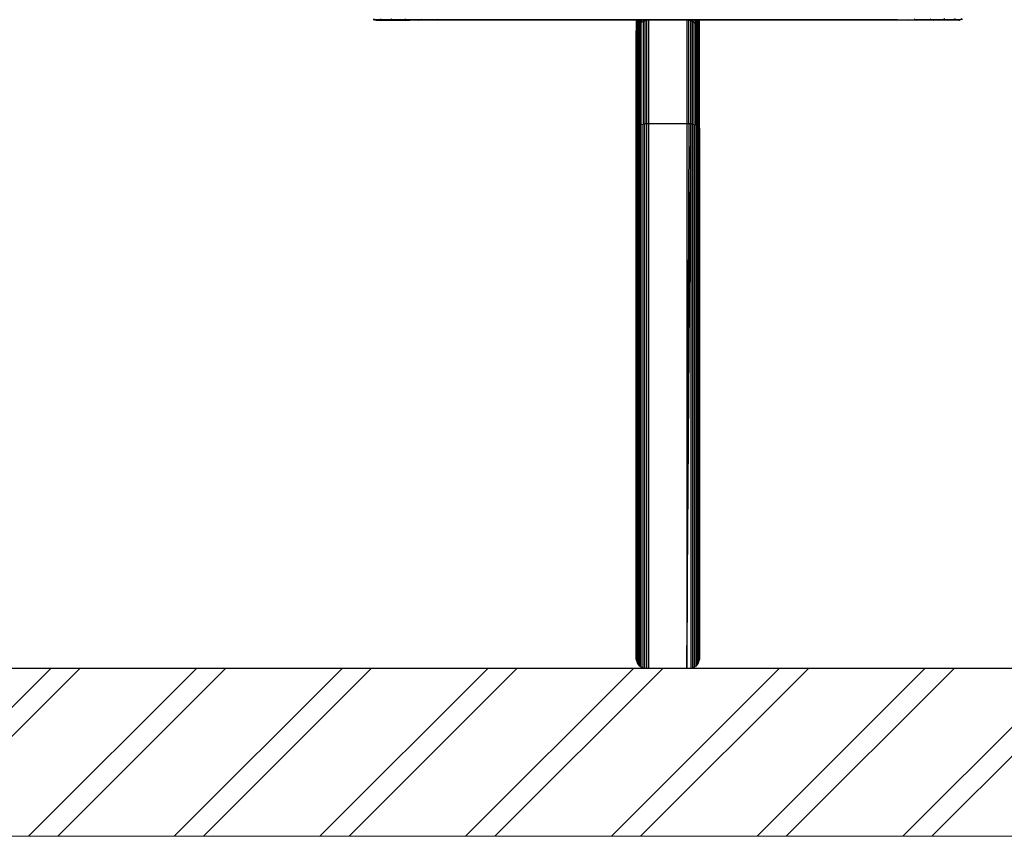
# Model space of a CAD drawing. Units: millimetres. Extents: x 7858 to 14619, y -3447 to 4009.
# Drawn here: x 8479 to 9101, y -3447 to -2931 of the extents above; entities that cross this region are included whole.
import ezdxf

# ---------------------------------------------------------------- set-up
doc = ezdxf.new("R2010")
doc.units = ezdxf.units.MM
doc.header["$MEASUREMENT"] = 0
for name, color, linetype, lineweight in [('0_Pen_No__1', 7, 'Continuous', 30), ('A-AREA-PATT_Pen_No__1', 7, 'Continuous', 30), ('A-AREA-PATT_Pen_No__91', 255, 'Continuous', 5), ('A-NPLT_Pen_No__1', 7, 'Continuous', 30)]:
    doc.layers.add(name, color=color, linetype=linetype, lineweight=lineweight)

msp = doc.modelspace()

# ---------------------------------------------------------------- hatches: boundary and pattern name
at = {"layer": 'A-AREA-PATT_Pen_No__1', "linetype": 'Continuous', "lineweight": 30}
h = msp.add_hatch(dxfattribs=at)
h.set_pattern_fill('01___Double_1_4', style=0, pattern_type=2)
h.set_pattern_definition([(45, (0, 0), (-45.96194, 45.96194), []), (45, (-9.19, 9.19), (-45.96194, 45.96194), [])])
h.paths.add_polyline_path([(8032.47, -3446.72), (14041.35, -3446.72), (14041.35, -3340.59), (13825.28, -3340.59), (13425.28, -3340.59), (12713.85, -3340.59), (12313.85, -3340.59), (11970.14, -3340.59), (11570.14, -3340.59), (11060.14, -3340.59), (10660.14, -3340.59), (10564.78, -3340.59), (10164.78, -3340.59), (10133.14, -3340.59), (9733.14, -3340.59), (9304.23, -3340.59), (8032.47, -3340.59)])

# ---------------------------------------------------------------- linework, layer by layer
at = {"layer": '0_Pen_No__1', "color": 7, "linetype": 'Continuous', "lineweight": 30}
for p, q in [((8703.36, -2931.52), (8702.45, -2931.3)), ((8702.45, -2931.3), (8704.13, -2931.39)), ((8702.73, -2930.79), (8704.13, -2931.39)), ((8703.36, -2931.52), (8704.13, -2931.39)), ((8704.78, -2931.59), (8703.36, -2931.52)), ((8704.3, -2931.59), (8703.36, -2931.52)), ((8704.78, -2931.59), (8704.13, -2931.39)), ((8708.18, -2931.39), (8704.13, -2931.39)), ((8706.21, -2931.59), (8704.13, -2931.39)), ((8704.3, -2931.59), (8704.78, -2931.59)), ((8704.78, -2931.59), (8706.21, -2931.59)), ((8706.21, -2931.59), (8708.55, -2931.59)), ((8706.93, -2930.79), (8708.18, -2931.39)), ((8714.63, -2931.39), (8708.18, -2931.39)), ((8711.75, -2931.59), (8708.18, -2931.39)), ((8708.55, -2931.59), (8708.18, -2931.39)), ((8708.55, -2931.59), (8711.75, -2931.59)), ((8711.75, -2931.59), (8714.63, -2931.39)), ((8711.75, -2931.59), (8715.72, -2931.59)), ((8713.6, -2930.79), (8714.63, -2931.39)), ((8714.63, -2931.39), (8715.72, -2931.59)), ((8723.02, -2931.39), (8714.63, -2931.39)), ((8723.02, -2931.39), (8715.72, -2931.59)), ((8715.72, -2931.59), (8720.38, -2931.59)), ((8720.38, -2931.59), (8723.02, -2931.39)), ((8720.38, -2931.59), (8725.59, -2931.59)), ((8722.3, -2930.79), (8723.02, -2931.39)), ((8732.8, -2931.39), (8723.02, -2931.39)), ((8725.59, -2931.59), (8723.02, -2931.39)), ((8731.25, -2931.59), (8725.59, -2931.59)), ((8731.25, -2931.59), (8732.8, -2931.39)), ((8737.2, -2931.59), (8731.25, -2931.59)), ((8732.43, -2930.79), (8732.8, -2931.39)), ((8743.3, -2931.3), (8732.8, -2931.39)), ((8743.3, -2931.52), (8732.8, -2931.39)), ((8737.2, -2931.59), (8732.8, -2931.39)), ((8743.3, -2931.52), (8737.2, -2931.59)), ((8743.3, -2931.59), (8737.2, -2931.59)), ((8743.3, -2931.52), (8743.3, -2931.3)), ((8743.3, -2931.59), (8743.3, -2931.52)), ((9033.3, -2931.52), (8743.3, -2931.52)), ((9033.3, -2931.59), (8743.3, -2931.59)), ((8868.3, -2931.59), (8868.3, -2939.59)), ((8868.4, -2931.59), (8868.4, -2938.34)), ((8868.69, -2931.59), (8868.69, -2937.12)), ((8869.17, -2931.59), (8869.17, -2935.96)), ((8869.83, -2931.59), (8869.83, -2934.89)), ((8870.64, -2931.59), (8870.64, -2933.94)), ((8871.6, -2931.59), (8871.6, -2933.12)), ((8872.67, -2931.59), (8872.67, -2932.46)), ((8873.83, -2931.59), (8873.83, -2931.98)), ((8875.05, -2931.69), (8873.83, -2931.98)), ((8875.05, -2931.59), (8875.05, -2931.69)), ((8876.3, -2931.59), (8875.05, -2931.69)), ((8875.05, -2996.82), (8875.05, -2931.69)), ((8876.3, -2996.77), (8876.3, -2931.59)), ((8901.55, -2931.69), (8900.3, -2931.59)), ((8900.3, -2931.59), (8900.3, -2996.77)), ((8901.55, -2931.69), (8901.55, -2931.59)), ((8901.55, -2996.82), (8901.55, -2931.69)), ((8902.77, -2931.98), (8901.55, -2931.69)), ((8902.77, -2931.59), (8902.77, -2931.98)), ((8903.93, -2932.46), (8903.93, -2931.59)), ((8905, -2933.12), (8905, -2931.59)), ((8905.96, -2933.94), (8905.96, -2931.59)), ((8906.77, -2934.89), (8906.77, -2931.59)), ((8907.43, -2931.59), (8907.43, -2935.96)), ((8907.91, -2937.12), (8907.91, -2931.59)), ((8908.2, -2938.34), (8908.2, -2931.59)), ((8908.3, -2939.59), (8908.3, -2931.59)), ((9033.3, -2931.3), (9033.3, -2931.52)), ((9033.3, -2931.3), (9043.8, -2931.39)), ((9033.3, -2931.52), (9043.8, -2931.39)), ((9033.3, -2931.52), (9033.3, -2931.59)), ((9039.4, -2931.59), (9033.3, -2931.52)), ((9039.4, -2931.59), (9033.3, -2931.59)), ((9039.4, -2931.59), (9043.8, -2931.39)), ((9045.35, -2931.59), (9039.4, -2931.59)), ((9044.17, -2930.79), (9043.8, -2931.39)), ((9043.8, -2931.39), (9045.35, -2931.59)), ((9053.58, -2931.39), (9043.8, -2931.39)), ((9051.01, -2931.59), (9045.35, -2931.59)), ((9053.58, -2931.39), (9051.01, -2931.59)), ((9056.22, -2931.59), (9051.01, -2931.59)), ((9054.3, -2930.79), (9053.58, -2931.39)), ((9061.98, -2931.39), (9053.58, -2931.39)), ((9056.22, -2931.59), (9053.58, -2931.39)), ((9056.22, -2931.59), (9061.98, -2931.39)), ((9060.88, -2931.59), (9056.22, -2931.59)), ((9061.98, -2931.39), (9060.88, -2931.59)), ((9068.42, -2931.39), (9060.88, -2931.59)), ((9064.85, -2931.59), (9060.88, -2931.59)), ((9063, -2930.79), (9061.98, -2931.39)), ((9068.42, -2931.39), (9061.98, -2931.39)), ((9064.85, -2931.59), (9068.42, -2931.39)), ((9068.05, -2931.59), (9064.85, -2931.59)), ((9068.42, -2931.39), (9068.05, -2931.59)), ((9070.39, -2931.59), (9068.05, -2931.59)), ((9069.67, -2930.79), (9068.42, -2931.39)), ((9072.47, -2931.39), (9068.42, -2931.39)), ((9072.47, -2931.39), (9070.39, -2931.59)), ((9071.82, -2931.59), (9070.39, -2931.59)), ((9071.82, -2931.59), (9072.47, -2931.39)), ((9073.24, -2931.52), (9071.82, -2931.59)), ((9071.82, -2931.59), (9072.3, -2931.59)), ((9073.24, -2931.52), (9072.3, -2931.59)), ((9073.87, -2930.79), (9072.47, -2931.39)), ((9074.15, -2931.3), (9072.47, -2931.39)), ((9073.24, -2931.52), (9072.47, -2931.39)), ((9074.15, -2931.3), (9073.24, -2931.52)), ((8868.69, -2937.12), (8868.4, -2938.34)), ((8869.17, -2935.96), (8868.69, -2937.12)), ((8868.69, -2937.12), (8868.69, -2999.38)), ((8869.83, -2934.89), (8869.17, -2935.96)), ((8869.17, -2935.96), (8869.17, -2998.83)), ((8870.64, -2933.94), (8869.83, -2934.89)), ((8869.83, -2998.33), (8869.83, -2934.89)), ((8871.6, -2933.12), (8870.64, -2933.94)), ((8870.64, -2997.88), (8870.64, -2933.94)), ((8872.67, -2932.46), (8871.6, -2933.12)), ((8871.6, -2997.49), (8871.6, -2933.12)), ((8873.83, -2931.98), (8872.67, -2932.46)), ((8872.67, -2932.46), (8872.67, -2997.19)), ((8873.83, -2931.98), (8873.83, -2996.96)), ((8902.77, -2996.96), (8902.77, -2931.98)), ((8903.93, -2932.46), (8902.77, -2931.98)), ((8903.93, -2997.19), (8903.93, -2932.46)), ((8905, -2933.12), (8903.93, -2932.46)), ((8905, -2997.49), (8905, -2933.12)), ((8905.96, -2933.94), (8905, -2933.12)), ((8905.96, -2997.88), (8905.96, -2933.94)), ((8906.77, -2934.89), (8905.96, -2933.94)), ((8906.77, -2998.33), (8906.77, -2934.89)), ((8907.43, -2935.96), (8906.77, -2934.89)), ((8907.43, -2998.83), (8907.43, -2935.96)), ((8907.91, -2937.12), (8907.43, -2935.96)), ((8907.91, -2999.38), (8907.91, -2937.12)), ((8908.2, -2938.34), (8907.91, -2937.12)), ((8868.4, -2938.34), (8868.3, -2939.59)), ((8868.3, -2939.59), (8868.3, -3000.55)), ((8868.4, -2999.96), (8868.4, -2938.34)), ((8908.2, -2999.96), (8908.2, -2938.34)), ((8908.3, -2939.59), (8908.2, -2938.34)), ((8908.3, -3000.55), (8908.3, -2939.59)), ((8868.3, -3000.55), (8868.4, -2999.96)), ((8868.4, -2999.96), (8868.69, -2999.38)), ((8868.4, -3334.84), (8868.4, -2999.96)), ((8868.69, -2999.38), (8869.17, -2998.83)), ((8868.69, -3336.06), (8868.69, -2999.38)), ((8869.17, -2998.83), (8869.83, -2998.33)), ((8869.17, -3337.22), (8869.17, -2998.83)), ((8869.83, -2998.33), (8870.64, -2997.88)), ((8869.83, -3338.29), (8869.83, -2998.33)), ((8870.64, -2997.88), (8871.6, -2997.49)), ((8870.64, -3339.25), (8870.64, -2997.88)), ((8871.6, -2997.49), (8872.67, -2997.19)), ((8871.6, -3340.06), (8871.6, -2997.49)), ((8872.67, -2997.19), (8873.83, -2996.96)), ((8872.67, -3340.59), (8872.67, -2997.19)), ((8873.83, -2996.96), (8875.05, -2996.82)), ((8873.83, -3340.59), (8873.83, -2996.96)), ((8875.05, -2996.82), (8876.3, -2996.77)), ((8875.05, -3340.59), (8875.05, -2996.82)), ((8876.3, -3340.59), (8876.3, -2996.77)), ((8876.3, -2996.77), (8900.3, -2996.77)), ((8900.3, -2996.77), (8900.3, -3340.59)), ((8900.3, -2996.77), (8901.55, -2996.82)), ((8901.55, -2996.82), (8900.3, -3340.59)), ((8900.31, -3340.59), (8902.77, -2996.96)), ((8901.55, -2996.82), (8902.77, -2996.96)), ((8902.77, -2996.96), (8902.77, -3340.59)), ((8902.77, -2996.96), (8903.93, -2997.19)), ((8903.93, -2997.19), (8903.93, -3340.59)), ((8903.93, -2997.19), (8905, -2997.49)), ((8905, -2997.49), (8905, -3340.06)), ((8905, -2997.49), (8905.96, -2997.88)), ((8905.96, -2997.88), (8905.96, -3339.25)), ((8905.96, -2997.88), (8906.77, -2998.33)), ((8906.77, -2998.33), (8906.77, -3338.29)), ((8906.77, -2998.33), (8907.43, -2998.83)), ((8907.43, -2998.83), (8907.43, -3337.22)), ((8907.43, -2998.83), (8907.91, -2999.38)), ((8907.91, -2999.38), (8907.91, -3336.06)), ((8907.91, -2999.38), (8908.2, -2999.96)), ((8908.2, -2999.96), (8908.2, -3334.84)), ((8908.2, -2999.96), (8908.3, -3000.55)), ((8868.3, -3333.59), (8868.3, -3000.55)), ((8908.3, -3000.55), (8908.3, -3333.59)), ((8868.4, -3334.84), (8868.3, -3333.59)), ((8868.69, -3336.06), (8868.4, -3334.84)), ((8908.2, -3334.84), (8907.91, -3336.06)), ((8908.3, -3333.59), (8908.2, -3334.84)), ((8869.17, -3337.22), (8868.69, -3336.06)), ((8869.83, -3338.29), (8869.17, -3337.22)), ((8870.64, -3339.25), (8869.83, -3338.29)), ((8871.6, -3340.06), (8870.64, -3339.25)), ((8872.46, -3340.59), (8871.6, -3340.06)), ((8905, -3340.06), (8904.14, -3340.59)), ((8905.96, -3339.25), (8905, -3340.06)), ((8906.77, -3338.29), (8905.96, -3339.25)), ((8907.43, -3337.22), (8906.77, -3338.29)), ((8907.91, -3336.06), (8907.43, -3337.22))]:
    msp.add_line(p, q, dxfattribs=at)
at = {"layer": 'A-AREA-PATT_Pen_No__91', "color": 255, "linetype": 'Continuous', "lineweight": 5, "flags": 128}
msp.add_lwpolyline([(8032.47, -3446.72), (14041.35, -3446.72), (14041.35, -3340.59), (13825.28, -3340.59), (13425.28, -3340.59), (12713.85, -3340.59), (12313.85, -3340.59), (11970.14, -3340.59), (11570.14, -3340.59), (11060.14, -3340.59), (10660.14, -3340.59), (10564.78, -3340.59), (10164.78, -3340.59), (10133.14, -3340.59), (9733.14, -3340.59), (9304.23, -3340.59), (8032.47, -3340.59)], close=True, dxfattribs=at)
at = {"layer": 'A-NPLT_Pen_No__1', "color": 7, "linetype": 'Continuous', "lineweight": 30}
msp.add_line((8032.47, -3340.59), (14041.35, -3340.59), dxfattribs=at)

doc.saveas('drawing.dxf')
